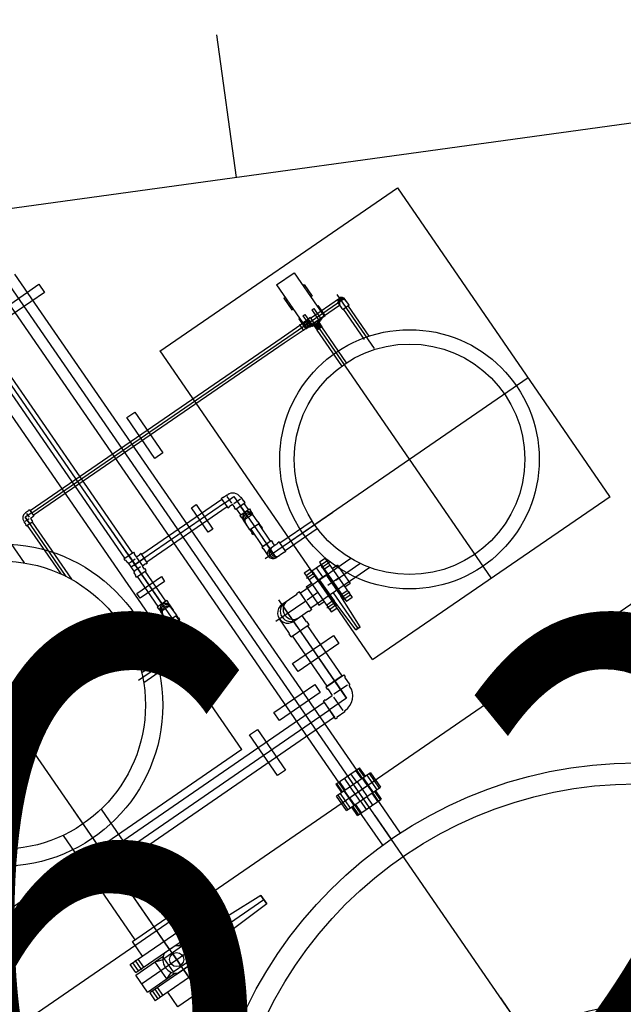
# Model space of a CAD drawing. Extents: x 904 to 133682, y 1241 to 82736.
# Drawn here: x 128954 to 128956, y 80136 to 80140 of the extents above; entities that cross this region are included whole.
import ezdxf
from ezdxf.enums import TextEntityAlignment as Align

# ---------------------------------------------------------------- set-up
doc = ezdxf.new("R2010")
doc.units = 0
doc.linetypes.add('ACAD_ISO04W100', pattern=[30.5, 24, -3, 0.5, -3])
for name, color, linetype in [('1', 7, 'CONTINUOUS'), ('GCD', 8, 'CONTINUOUS'), ('GCD11', 8, 'CONTINUOUS'), ('中心線', 7, 'ACAD_ISO04W100'), ('建筑', 1, 'CONTINUOUS'), ('线地形要素', 7, 'CONTINUOUS'), ('设备', 4, 'CONTINUOUS')]:
    doc.layers.add(name, color=color, linetype=linetype)
doc.layers.add('管件0', color=111, linetype='CONTINUOUS', lineweight=30)
doc.styles.add('NERIN_HZDX', font='isocp.shx', dxfattribs={"width": 0.7, "bigfont": 'hzdx.shx'})
doc.linetypes.add('FENCELINE1', pattern='A,6.35,-2.54,[133,ltypeshp.shx,S=2.54,R=0,X=-2.54,Y=0],-2.54,25.4', length=36.83)

# ---------------------------------------------------------------- blocks, each defined once
blk = doc.blocks.new('gc200')
blk = doc.blocks.new('150fl')
at = {"layer": '中心線', "color": 0}
for p, q in [((50514.5, 27183.8), (50514.5, 27087.8)), ((50394.5, 27121.8), (50394.5, 27087.8)), ((50634.5, 27121.8), (50634.5, 27087.8))]:
    blk.add_line(p, q, dxfattribs=at)
at = {"layer": '管件0', "color": 0, "lineweight": 30}
for p, q in [((50424.5, 27183.8), (50424.5, 27121.8)), ((50424.5, 27183.8), (50604.5, 27183.8)), ((50604.5, 27183.8), (50604.5, 27121.8)), ((50372, 27087.8), (50372, 27121.8)), ((50372, 27121.8), (50657, 27121.8)), ((50384, 27121.8), (50384, 27087.8)), ((50405, 27121.8), (50405, 27087.8)), ((50624, 27121.8), (50624, 27087.8)), ((50645, 27121.8), (50645, 27087.8)), ((50657, 27087.8), (50657, 27121.8)), ((50372, 27087.8), (50657, 27087.8))]:
    blk.add_line(p, q, dxfattribs=at)
blk = doc.blocks.new('01')
at = {"layer": '1', "color": 0}
for p, q in [((335103.3, 3375.6), (335103.3, 5036.4)), ((334272.9, 4206), (335933.7, 4206))]:
    blk.add_line(p, q, dxfattribs=at)
blk.add_circle((335103.3, 4206), 635, dxfattribs=at)
at = {"layer": '设备', "color": 0, "lineweight": -3}
for centre, radius in [((335103.3, 4206), 660), ((335004, 4833.2), 6), ((335103.3, 4841), 6), ((335202.6, 4833.2), 6), ((335103.3, 4206), 600), ((334907.1, 4809.9), 6), ((335299.5, 4809.9), 6), ((334815, 4771.8), 6), ((335391.6, 4771.8), 6), ((334730.1, 4719.7), 6), ((335476.5, 4719.7), 6), ((334654.3, 4655), 6), ((335552.3, 4655), 6), ((334589.6, 4579.2), 6), ((335617, 4579.2), 6), ((334537.5, 4494.3), 6), ((335669.1, 4494.3), 6), ((334499.4, 4402.2), 6), ((335707.2, 4402.2), 6), ((334476.1, 4305.3), 6), ((335730.5, 4305.3), 6), ((334468.3, 4206), 6), ((335738.3, 4206), 6), ((334476.1, 4106.7), 6), ((335730.5, 4106.7), 6), ((334499.4, 4009.8), 6), ((335707.2, 4009.8), 6), ((334537.5, 3917.7), 6), ((335669.1, 3917.7), 6), ((334589.6, 3832.7), 6), ((335617, 3832.7), 6), ((334654.3, 3757), 6), ((335552.3, 3757), 6), ((334730.1, 3692.3), 6), ((335476.5, 3692.3), 6), ((334815, 3640.2), 6), ((335391.6, 3640.2), 6), ((334907.1, 3602.1), 6), ((335299.5, 3602.1), 6), ((335004, 3578.8), 6), ((335103.3, 3571), 6), ((335202.6, 3578.8), 6)]:
    blk.add_circle(centre, radius, dxfattribs=at)
blk = doc.blocks.new('FQCL-HBDFQCL')
at = {"layer": '建筑', "color": 8}
for p, q in [((19.0375, -2), (19.0375, 2)), ((19.3285, 1.9), (19.3285, 0.2219)), ((19.297, 0.2219), (19.297, 1.817)), ((19.36, 0.2219), (19.36, 1.817)), ((19.3875, 0.55), (19.3875, 1.75)), ((19.9375, 0.6525), (19.9375, 1.6475)), ((19.9825, 0.65), (19.9825, 1.65)), ((19.9875, 0.65), (19.9875, 1.65)), ((19.9925, 0.65), (19.9925, 1.65)), ((18.9154, 1.2979), (18.9154, 0.7831)), ((18.9548, 1.27), (18.9956, 1.27)), ((18.951, 1.2173), (18.8799, 1.2173)), ((18.8897, 1.1903), (18.8799, 1.2173)), ((18.9412, 1.1903), (18.951, 1.2173)), ((18.8734, 1.1816), (18.8734, 1.1184)), ((18.8734, 1.1272), (18.8734, 1.1728)), ((18.9439, 1.1846), (18.887, 1.1846)), ((18.887, 1.1846), (18.887, 1.0364)), ((18.9439, 1.1846), (18.9439, 1.0364)), ((18.9575, 1.1272), (18.9575, 1.1728)), ((18.8734, 1.15), (18.5734, 1.15)), ((18.7774, 1.15), (19.5459, 1.15)), ((18.9398, 1.15), (18.8911, 1.15)), ((18.9582, 1.15), (19.0542, 1.15)), ((18.887, 1.1024), (18.8799, 1.0827)), ((18.9439, 1.1024), (18.951, 1.0827)), ((18.8799, 1.0827), (18.887, 1.0827)), ((18.9439, 1.0827), (18.951, 1.0827)), ((18.8977, 0.7831), (18.887, 1.0364)), ((18.9332, 0.7831), (18.9439, 1.0364)), ((18.9548, 1.03), (18.9956, 1.03)), ((20.6695, 0.805), (20.3494, 0.805)), ((18.9332, 0.7831), (18.8977, 0.7831)), ((18.8977, 0.7831), (18.9332, 0.7831)), ((20.4504, 0.7217), (20.2458, 0.7219)), ((20.4657, 0.7037), (20.4657, 0.7197)), ((19.7715, 0.5314), (19.7715, 0.6991)), ((19.7875, 0.4724), (19.7875, 0.7095)), ((19.8035, 0.5314), (19.8035, 0.6851)), ((20.4504, 0.7016), (20.2095, 0.702)), ((20.4657, 0.7116), (20.2286, 0.712)), ((20.4774, 0.7117), (20.4504, 0.7117)), ((20.4774, 0.7117), (20.4504, 0.7117)), ((20.4504, 0.7117), (20.4774, 0.7117)), ((20.4674, 0.6847), (20.4661, -0.3714)), ((20.4874, 0.6847), (20.4674, 0.6847)), ((20.4694, 0.6999), (20.4854, 0.6999)), ((20.4774, 0.6847), (20.4757, -0.6303)), ((20.4774, 0.6847), (20.4774, 0.7117)), ((20.4874, 0.6847), (20.4861, -0.3714)), ((19.3875, 0.55), (21.9875, 0.55)), ((19.7715, 0.5314), (19.8035, 0.5314)), ((20.0198, 0.4398), (20.0198, 0.5429)), ((20.0198, 0.5429), (20.0401, 0.5429)), ((20.0401, 0.5429), (20.0401, 0.4398)), ((19.2425, 0.4998), (19.4144, 0.4998)), ((19.2425, 0.466), (19.2425, 0.4998)), ((19.4144, 0.4998), (19.4144, 0.466)), ((19.7685, 0.4914), (19.8065, 0.4914)), ((19.7685, 0.4914), (19.8275, 0.4914)), ((20.2915, 0.4914), (19.7685, 0.4914)), ((19.8999, 0.5074), (19.8275, 0.5074)), ((19.9399, 0.4724), (19.9399, 0.5104)), ((19.9451, 0.4914), (22.0097, 0.4914)), ((19.9611, 0.5074), (20.0871, 0.5074)), ((20.0781, 0.4914), (20.1261, 0.4914)), ((20.1101, 0.5038), (20.1101, 0.479)), ((20.1261, 0.1149), (20.1261, 0.5074)), ((20.1261, 0.4964), (20.1261, 0.4484)), ((20.1741, 0.4914), (20.1261, 0.4914)), ((20.1421, 0.5036), (20.1421, 0.4791)), ((20.1651, 0.5074), (22.0097, 0.5074)), ((19.4144, 0.466), (19.2425, 0.466)), ((19.8999, 0.4754), (19.8275, 0.4754)), ((19.9611, 0.4754), (20.0871, 0.4754)), ((20.1441, 0.4729), (20.1081, 0.4729)), ((20.1101, 0.1149), (20.1101, 0.4524)), ((20.1421, 0.1149), (20.1421, 0.4524)), ((20.1651, 0.4754), (22.0097, 0.4754)), ((20.0401, 0.4398), (20.0198, 0.4398)), ((19.3966, 0.2141), (19.3966, 0.3859)), ((19.3966, 0.3859), (19.4303, 0.3859)), ((19.4303, 0.3859), (19.4303, 0.2141)), ((21.0829, 0.2141), (21.0829, 0.3859)), ((21.1167, 0.3859), (21.1167, 0.2141)), ((18.9717, 0.35), (18.9717, 0.25)), ((18.9717, 0.35), (19.0068, 0.35)), ((18.9717, 0.35), (18.9717, 0.25)), ((19.0068, 0.3457), (18.9717, 0.3457)), ((19.0068, 0.3715), (19.0682, 0.3715)), ((19.0068, 0.3715), (19.0068, 0.2285)), ((19.0682, 0.366), (19.0068, 0.366)), ((19.0682, 0.3566), (19.0068, 0.3566)), ((19.0682, 0.2285), (19.0682, 0.3715)), ((19.1033, 0.35), (19.0682, 0.35)), ((19.0682, 0.3457), (19.1033, 0.3457)), ((19.1033, 0.35), (19.1033, 0.25)), ((19.1033, 0.35), (19.1033, 0.25)), ((19.0068, 0.3344), (18.9717, 0.3344)), ((19.0068, 0.3134), (18.9717, 0.3134)), ((19.0682, 0.3402), (19.0068, 0.3402)), ((19.0682, 0.3149), (19.0068, 0.3149)), ((19.0682, 0.3344), (19.1033, 0.3344)), ((19.0682, 0.3134), (19.1033, 0.3134)), ((15.2615, 0.3), (19.4134, 0.3)), ((18.9375, 0.3), (18.8375, 0.3)), ((18.9717, 0.3), (19.1033, 0.3)), ((19.0068, 0.2866), (18.9717, 0.2866)), ((19.0682, 0.2851), (19.0068, 0.2851)), ((19.0682, 0.2866), (19.1033, 0.2866)), ((19.4134, 0.3), (21.2346, 0.3)), ((19.0068, 0.2656), (18.9717, 0.2656)), ((19.0068, 0.2543), (18.9717, 0.2543)), ((19.0068, 0.25), (18.9717, 0.25)), ((19.0682, 0.2598), (19.0068, 0.2598)), ((19.0682, 0.2434), (19.0068, 0.2434)), ((19.0682, 0.2656), (19.1033, 0.2656)), ((19.0682, 0.2543), (19.1033, 0.2543)), ((19.0682, 0.25), (19.1033, 0.25)), ((19.0682, 0.234), (19.0068, 0.234)), ((19.0682, 0.2285), (19.0068, 0.2285)), ((19.3285, 0.1499), (19.3285, 0.2219)), ((19.4303, 0.2141), (19.3966, 0.2141)), ((19.4995, 0.064), (19.4995, 0.2359)), ((19.4995, 0.2359), (19.5333, 0.2359)), ((19.5333, 0.2359), (19.5333, 0.064)), ((20.0746, 0.2187), (20.1777, 0.2187)), ((20.0746, 0.1985), (20.0746, 0.2187)), ((20.1777, 0.2187), (20.1777, 0.1985)), ((20.3909, 0.2255), (20.5628, 0.2255)), ((20.3909, 0.1917), (20.3909, 0.2255)), ((20.5628, 0.2255), (20.5628, 0.1917)), ((21.1167, 0.2141), (21.0829, 0.2141)), ((19.357, 0.1854), (19.3, 0.1854)), ((19.364, 0.1214), (19.364, 0.1784)), ((19.4005, 0.1814), (19.6124, 0.1814)), ((19.6124, 0.1874), (19.6124, 0.1124)), ((19.6124, 0.1874), (19.6256, 0.1874)), ((19.6124, 0.1799), (19.6124, 0.1199)), ((19.6256, 0.1874), (19.6256, 0.1856)), ((19.6256, 0.1856), (19.6874, 0.1856)), ((19.6874, 0.2005), (19.6874, 0.0749)), ((20.1777, 0.1985), (20.0746, 0.1985)), ((20.5628, 0.1917), (20.3909, 0.1917)), ((19.3285, 0.1499), (19.7231, 0.1499)), ((19.4005, 0.1499), (19.3285, 0.1499)), ((19.4005, 0.1499), (19.7231, 0.1499)), ((19.4005, 0.1499), (19.7231, 0.1499)), ((19.6321, 0.1499), (19.7427, 0.1499)), ((19.6447, 0.1499), (19.7302, 0.1499)), ((19.6518, 0.0881), (19.6518, 0.1499)), ((19.6552, 0.1499), (19.7197, 0.1499)), ((19.7231, 0.1503), (19.7231, 0.1499)), ((19.7231, 0.0881), (19.7231, 0.1499)), ((19.4005, 0.1184), (19.6124, 0.1184)), ((19.6124, 0.1124), (19.6256, 0.1124)), ((19.6256, 0.1143), (19.6518, 0.1143)), ((19.6256, 0.1124), (19.6256, 0.1143)), ((19.8872, 0.1072), (19.8872, -0.1764)), ((20.1261, 0.1149), (20.1261, 0.0749)), ((19.6499, 0.0749), (19.6499, 0.0881)), ((19.6499, 0.0881), (19.6518, 0.0881)), ((19.6499, 0.0749), (19.7249, 0.0749)), ((19.6559, -0.1737), (19.6559, 0.0749)), ((19.6574, 0.0749), (19.7174, 0.0749)), ((19.6874, 0.0688), (19.6874, 0.0238)), ((19.7189, -0.1372), (19.7189, 0.0749)), ((19.7249, 0.0881), (19.7231, 0.0881)), ((19.7249, 0.0749), (19.7249, 0.0881)), ((19.8682, 0.0749), (19.9062, 0.0749)), ((19.8682, 0.0749), (19.9272, 0.0749)), ((20.0861, 0.0749), (19.8682, 0.0749)), ((20.0861, 0.0749), (19.8682, 0.0749)), ((19.9996, 0.0909), (19.9272, 0.0909)), ((20.0396, 0.0939), (20.0396, 0.0559)), ((20.0448, 0.0749), (20.0861, 0.0749)), ((20.0608, 0.0909), (20.0861, 0.0909)), ((20.1261, 0.0749), (20.0861, 0.0749)), ((20.1071, 0.0889), (20.1071, 0.0609)), ((20.1121, 0.0939), (20.1401, 0.0939)), ((19.5333, 0.064), (19.4995, 0.064)), ((19.6489, 0.0461), (19.6489, 0.0241)), ((19.7189, 0.0461), (19.6489, 0.0461)), ((19.7259, 0.0461), (19.7189, 0.0461)), ((19.7259, 0.0461), (19.7259, 0.0241)), ((19.8712, 0.0349), (19.8712, -0.1004)), ((19.8712, 0.0349), (19.9032, 0.0349)), ((19.9032, 0.0349), (19.9032, -0.1004)), ((19.9996, 0.0589), (19.9272, 0.0589)), ((20.0608, 0.0589), (20.0861, 0.0589)), ((19.3875, 0.0004), (19.3869, -0.9998)), ((19.3875, 0.0004), (20.6875, -0.0012)), ((19.7189, 0.0241), (19.6049, 0.0241)), ((19.6049, 0.0241), (19.6049, 0.0011)), ((19.7189, 0.0011), (19.6049, 0.0011)), ((19.6159, 0.0241), (19.6159, 0.0011)), ((19.6249, 0.0288), (19.6249, -0.0047)), ((19.6339, 0.0241), (19.6339, 0.0011)), ((19.7699, 0.0241), (19.7189, 0.0241)), ((19.7699, 0.0011), (19.7189, 0.0011)), ((19.7409, 0.0241), (19.7409, 0.0011)), ((19.7499, 0.0288), (19.7499, -0.0047)), ((19.7589, 0.0241), (19.7589, 0.0011)), ((19.7699, 0.0241), (19.7699, 0.0011)), ((19.8875, 0), (19.8869, -1.0002)), ((19.5055, -0.011), (19.6311, -0.0057)), ((19.5055, -0.0286), (19.5055, -0.011)), ((19.5055, -0.011), (19.5055, -0.0286)), ((19.6559, -0.0198), (19.5055, -0.0198)), ((19.5055, -0.0286), (19.6311, -0.0338)), ((19.7189, -0.0057), (19.6311, -0.0057)), ((19.7189, -0.0338), (19.6311, -0.0338)), ((19.6569, -0.0028), (19.655, -0.0021)), ((19.655, -0.0021), (19.655, -0.0056)), ((19.655, -0.0338), (19.655, -0.0373)), ((19.6874, -0.0629), (19.6874, -0.0179)), ((19.7189, -0.0028), (19.7208, -0.0021)), ((19.7608, -0.0198), (19.7189, -0.0198)), ((19.7208, -0.0374), (19.7208, -0.0021)), ((20.6875, -0.0004), (20.6869, -1.0006)), ((19.7189, -0.0406), (19.6049, -0.0406)), ((19.6049, -0.0636), (19.6049, -0.0406)), ((19.7189, -0.0636), (19.6049, -0.0636)), ((19.6159, -0.0636), (19.6159, -0.0406)), ((19.6249, -0.0683), (19.6249, -0.0348)), ((19.6339, -0.0636), (19.6339, -0.0406)), ((19.6489, -0.0856), (19.6489, -0.0636)), ((19.6569, -0.0367), (19.655, -0.0373)), ((19.6874, -0.0515), (19.6874, -0.1535)), ((19.7699, -0.0406), (19.7189, -0.0406)), ((19.7699, -0.0636), (19.7189, -0.0636)), ((19.7259, -0.0856), (19.7259, -0.0636)), ((19.7409, -0.0636), (19.7409, -0.0406)), ((19.7499, -0.0683), (19.7499, -0.0348)), ((19.7589, -0.0636), (19.7589, -0.0406)), ((19.7699, -0.0636), (19.7699, -0.0406)), ((19.7189, -0.0856), (19.6489, -0.0856)), ((19.7259, -0.0856), (19.7189, -0.0856)), ((20.4661, -0.3714), (20.466, -0.4506)), ((20.4861, -0.3714), (20.486, -0.4506)), ((20.488, -0.4506), (20.464, -0.4506)), ((20.464, -0.4506), (20.464, -0.4529)), ((20.464, -0.4529), (20.4648, -0.4529)), ((20.4648, -0.4529), (20.4648, -0.4626)), ((20.4658, -0.4626), (20.4648, -0.4626)), ((20.4871, -0.4728), (20.4649, -0.4728)), ((20.4658, -0.483), (20.4658, -0.4626)), ((20.4852, -0.4616), (20.4667, -0.4616)), ((20.476, -0.4506), (20.4759, -0.4728)), ((20.4759, -0.4882), (20.476, -0.4574)), ((20.4759, -0.495), (20.4759, -0.4728)), ((20.476, -0.4581), (20.476, -0.4876)), ((20.4862, -0.4626), (20.4872, -0.4626)), ((20.4862, -0.483), (20.4862, -0.4626)), ((20.488, -0.4529), (20.4872, -0.4529)), ((20.4872, -0.4529), (20.4872, -0.4626)), ((20.488, -0.4506), (20.488, -0.4529)), ((19.3872, -0.4997), (20.3874, -0.5003)), ((20.2871, -0.4906), (20.4379, -0.4908)), ((20.2871, -0.5106), (20.4379, -0.5108)), ((20.2872, -0.5006), (20.4379, -0.5008)), ((20.4639, -0.495), (20.4639, -0.4927)), ((20.4639, -0.4927), (20.4647, -0.4927)), ((20.4879, -0.495), (20.4639, -0.495)), ((20.4648, -0.4927), (20.4648, -0.483)), ((20.4658, -0.483), (20.4648, -0.483)), ((20.4659, -0.495), (20.4657, -0.604)), ((20.4851, -0.484), (20.4667, -0.484)), ((20.4859, -0.495), (20.4857, -0.617)), ((20.4862, -0.483), (20.4871, -0.483)), ((20.4871, -0.4927), (20.4871, -0.483)), ((20.4879, -0.4927), (20.4871, -0.4927)), ((20.4879, -0.495), (20.4879, -0.4927)), ((20.4459, -0.6067), (20.3192, -0.6066)), ((20.4459, -0.6312), (20.4459, -0.6042)), ((20.4459, -0.6042), (20.4506, -0.6042)), ((20.4459, -0.6285), (20.4459, -0.6069)), ((20.4506, -0.6042), (20.4506, -0.6049)), ((20.4506, -0.6049), (20.4729, -0.6049)), ((20.4757, -0.6313), (20.4757, -0.6024)), ((20.5021, -0.6168), (20.2734, -0.6165)), ((20.4459, -0.6268), (20.3192, -0.6266)), ((20.4459, -0.6312), (20.4506, -0.6312)), ((20.4506, -0.6305), (20.4729, -0.6306)), ((20.4506, -0.6312), (20.4506, -0.6305)), ((19.3862, -0.999), (20.6862, -1.0006))]:
    blk.add_line(p, q, dxfattribs=at)
at = {"layer": '建筑', "color": 8, "ltscale": 50}
for p, q in [((19.9875, 0.59), (19.9875, 1.81)), ((19.0659, 1.15), (20.3859, 1.15))]:
    blk.add_line(p, q, dxfattribs=at)
at = {"layer": '建筑', "color": 8, "lineweight": 30}
for p, q in [((18.8799, 1.2979), (18.8799, 1.182)), ((18.8799, 1.2979), (18.951, 1.2979)), ((18.951, 1.2979), (18.951, 1.182)), ((18.8799, 1.118), (18.8799, 1.0021)), ((18.951, 1.118), (18.951, 1.0021)), ((18.8799, 1.0021), (18.8889, 1.0021)), ((18.942, 1.0021), (18.951, 1.0021)), ((20.4504, 0.7252), (20.4504, 0.6982)), ((20.4504, 0.7252), (20.4554, 0.7252)), ((20.4504, 0.7017), (20.4504, 0.7217)), ((20.4504, 0.7017), (20.4504, 0.7217)), ((20.4554, 0.7252), (20.4554, 0.7247)), ((20.4674, 0.7247), (20.4554, 0.7247)), ((20.4674, 0.7234), (20.4674, 0.7247)), ((20.4674, 0.7234), (20.4694, 0.7234)), ((20.4504, 0.6982), (20.4554, 0.6982)), ((20.4554, 0.6987), (20.4554, 0.6982)), ((20.4644, 0.6987), (20.4554, 0.6987)), ((20.4639, 0.6847), (20.4639, 0.6897)), ((20.4644, 0.6897), (20.4639, 0.6897)), ((20.4909, 0.6847), (20.4639, 0.6847)), ((20.4644, 0.6987), (20.4644, 0.6897)), ((20.4892, 0.7017), (20.4892, 0.7037)), ((20.4892, 0.7017), (20.4904, 0.7017)), ((20.4904, 0.7017), (20.4904, 0.6897)), ((20.4904, 0.6897), (20.4909, 0.6897)), ((20.4909, 0.6847), (20.4909, 0.6897)), ((19.7675, 0.5314), (19.8075, 0.5314)), ((19.7675, 0.5314), (19.7675, 0.5244)), ((19.7675, 0.5244), (19.7685, 0.5244)), ((19.7685, 0.5244), (19.7685, 0.4914)), ((19.7715, 0.5314), (19.8035, 0.5314)), ((19.8065, 0.5244), (19.8065, 0.4914)), ((19.8075, 0.5244), (19.8065, 0.5244)), ((19.8075, 0.5314), (19.8075, 0.5244)), ((19.8205, 0.5104), (19.8065, 0.5104)), ((19.8275, 0.5114), (19.8205, 0.5114)), ((19.8205, 0.5114), (19.8205, 0.5104)), ((19.8275, 0.4714), (19.8275, 0.5114)), ((19.8275, 0.4754), (19.8275, 0.5074)), ((19.8811, 0.5074), (19.8811, 0.5114)), ((19.8811, 0.5114), (19.8881, 0.5114)), ((19.8881, 0.5114), (19.8881, 0.5104)), ((19.8881, 0.5104), (19.8999, 0.5104)), ((19.8999, 0.5114), (19.9069, 0.5114)), ((19.8999, 0.5114), (19.8999, 0.4714)), ((19.9069, 0.5114), (19.9069, 0.5104)), ((19.9069, 0.5104), (19.9399, 0.5104)), ((19.9541, 0.5104), (19.9401, 0.5104)), ((19.9611, 0.5114), (19.9541, 0.5114)), ((19.9541, 0.5114), (19.9541, 0.5104)), ((19.9611, 0.4714), (19.9611, 0.5114)), ((19.9611, 0.4754), (19.9611, 0.5074)), ((20.0871, 0.5114), (20.0871, 0.4714)), ((20.0871, 0.5114), (20.0941, 0.5114)), ((20.0941, 0.5114), (20.0941, 0.5099)), ((20.0941, 0.5099), (20.1061, 0.5099)), ((20.1061, 0.5079), (20.1061, 0.5099)), ((20.1461, 0.5079), (20.1061, 0.5079)), ((20.1581, 0.5099), (20.1461, 0.5099)), ((20.1461, 0.5079), (20.1461, 0.5099)), ((20.1651, 0.5114), (20.1581, 0.5114)), ((20.1581, 0.5114), (20.1581, 0.5099)), ((20.1651, 0.5114), (20.1651, 0.4714)), ((19.8205, 0.4724), (19.7875, 0.4724)), ((19.8205, 0.4714), (19.8205, 0.4724)), ((19.8275, 0.4714), (19.8205, 0.4714)), ((19.8811, 0.4714), (19.8811, 0.4754)), ((19.8811, 0.4714), (19.8881, 0.4714)), ((19.8881, 0.4724), (19.8999, 0.4724)), ((19.8881, 0.4714), (19.8881, 0.4724)), ((19.8999, 0.4714), (19.9069, 0.4714)), ((19.9069, 0.4724), (19.9399, 0.4724)), ((19.9069, 0.4714), (19.9069, 0.4724)), ((19.9069, 0.4724), (19.9211, 0.4724)), ((19.9541, 0.4724), (19.9211, 0.4724)), ((19.9541, 0.4714), (19.9541, 0.4724)), ((19.9611, 0.4714), (19.9541, 0.4714)), ((20.0871, 0.4714), (20.0941, 0.4714)), ((20.0941, 0.4714), (20.0941, 0.4729)), ((20.0941, 0.4729), (20.1076, 0.4729)), ((20.1061, 0.4524), (20.1061, 0.4594)), ((20.1061, 0.4594), (20.1076, 0.4594)), ((20.1061, 0.4524), (20.1461, 0.4524)), ((20.1076, 0.4594), (20.1076, 0.4729)), ((20.1581, 0.4729), (20.1446, 0.4729)), ((20.1446, 0.4594), (20.1446, 0.4729)), ((20.1461, 0.4594), (20.1446, 0.4594)), ((20.1461, 0.4524), (20.1461, 0.4594)), ((20.1581, 0.4714), (20.1581, 0.4729)), ((20.1651, 0.4714), (20.1581, 0.4714)), ((19.291, 0.2219), (19.291, 0.2139)), ((19.291, 0.2219), (19.366, 0.2219)), ((19.291, 0.2139), (19.293, 0.2139)), ((19.293, 0.2139), (19.293, 0.1813)), ((19.36, 0.2219), (19.297, 0.2219)), ((19.366, 0.2139), (19.364, 0.2139)), ((19.364, 0.2139), (19.364, 0.1854)), ((19.366, 0.2219), (19.366, 0.2139)), ((19.296, 0.1813), (19.293, 0.1813)), ((19.296, 0.1813), (19.296, 0.1784)), ((19.3925, 0.1854), (19.364, 0.1854)), ((19.4005, 0.1874), (19.3925, 0.1874)), ((19.3925, 0.1874), (19.3925, 0.1854)), ((19.4005, 0.1874), (19.4005, 0.1124)), ((19.4005, 0.1184), (19.4005, 0.1814)), ((19.36, 0.1174), (19.357, 0.1174)), ((19.36, 0.1174), (19.36, 0.1144)), ((19.3925, 0.1144), (19.36, 0.1144)), ((19.3925, 0.1124), (19.3925, 0.1144)), ((19.4005, 0.1124), (19.3925, 0.1124)), ((20.1461, 0.1149), (20.1061, 0.1149)), ((20.1061, 0.1149), (20.1061, 0.1079)), ((20.1061, 0.1079), (20.1071, 0.1079)), ((20.1071, 0.1079), (20.1071, 0.0939)), ((20.1421, 0.1149), (20.1101, 0.1149)), ((20.1451, 0.1079), (20.1451, 0.0909)), ((20.1461, 0.1079), (20.1451, 0.1079)), ((20.1461, 0.1149), (20.1461, 0.1079)), ((19.8682, 0.0419), (19.8682, 0.0749)), ((19.9202, 0.0939), (19.8872, 0.0939)), ((19.9062, 0.0419), (19.9062, 0.0749)), ((19.9272, 0.0949), (19.9202, 0.0949)), ((19.9202, 0.0949), (19.9202, 0.0939)), ((19.9272, 0.0949), (19.9272, 0.0549)), ((19.9272, 0.0909), (19.9272, 0.0589)), ((19.9808, 0.0949), (19.9808, 0.0909)), ((19.9808, 0.0949), (19.9878, 0.0949)), ((19.9878, 0.0949), (19.9878, 0.0939)), ((19.9878, 0.0939), (19.9996, 0.0939)), ((19.9996, 0.0949), (20.0066, 0.0949)), ((19.9996, 0.0549), (19.9996, 0.0949)), ((20.0066, 0.0949), (20.0066, 0.0939)), ((20.0066, 0.0939), (20.0396, 0.0939)), ((20.0066, 0.0939), (20.0208, 0.0939)), ((20.0538, 0.0939), (20.0208, 0.0939)), ((20.0608, 0.0949), (20.0538, 0.0949)), ((20.0538, 0.0949), (20.0538, 0.0939)), ((20.0608, 0.0949), (20.0608, 0.0549)), ((20.0608, 0.0909), (20.0608, 0.0589)), ((20.0861, 0.0549), (20.0861, 0.0949)), ((20.0861, 0.0949), (20.0931, 0.0949)), ((20.0931, 0.0949), (20.0931, 0.0939)), ((20.0931, 0.0939), (20.1071, 0.0939)), ((20.1436, 0.0909), (20.1451, 0.0909)), ((20.1436, 0.0909), (20.1436, 0.0889)), ((19.8672, 0.0349), (19.8672, 0.0419)), ((19.8672, 0.0419), (19.8682, 0.0419)), ((19.8672, 0.0349), (19.9072, 0.0349)), ((19.8712, 0.0349), (19.9032, 0.0349)), ((19.9202, 0.0559), (19.9062, 0.0559)), ((19.9072, 0.0419), (19.9062, 0.0419)), ((19.9072, 0.0349), (19.9072, 0.0419)), ((19.9202, 0.0549), (19.9202, 0.0559)), ((19.9272, 0.0549), (19.9202, 0.0549)), ((19.9808, 0.0589), (19.9808, 0.0549)), ((19.9808, 0.0549), (19.9878, 0.0549)), ((19.9878, 0.0559), (19.9996, 0.0559)), ((19.9878, 0.0549), (19.9878, 0.0559)), ((19.9996, 0.0549), (20.0066, 0.0549)), ((20.0066, 0.0559), (20.0396, 0.0559)), ((20.0066, 0.0549), (20.0066, 0.0559)), ((20.0538, 0.0559), (20.0398, 0.0559)), ((20.0538, 0.0549), (20.0538, 0.0559)), ((20.0608, 0.0549), (20.0538, 0.0549)), ((20.0861, 0.0549), (20.0931, 0.0549)), ((20.0931, 0.0559), (20.1101, 0.0559)), ((20.0931, 0.0549), (20.0931, 0.0559)), ((20.1101, 0.0574), (20.1101, 0.0559)), ((20.1121, 0.0574), (20.1101, 0.0574)), ((19.7189, -0.0021), (19.6141, -0.0021)), ((19.6141, -0.0021), (19.6141, -0.0066)), ((19.6141, -0.0329), (19.6141, -0.0374)), ((19.7608, -0.0021), (19.7189, -0.0021)), ((19.7608, -0.0021), (19.7608, -0.0374)), ((19.7189, -0.0374), (19.6141, -0.0374)), ((19.7608, -0.0374), (19.7189, -0.0374))]:
    blk.add_line(p, q, dxfattribs=at)
at = {"layer": '建筑', "color": 8, "ltscale": 0.5}
for p, q in [((18.9582, 1.2925), (18.9922, 1.2925)), ((18.9582, 1.2925), (18.9582, 1.0075)), ((18.9582, 1.281), (18.9922, 1.281)), ((18.9922, 1.2925), (18.9922, 1.0075)), ((18.9582, 1.259), (18.9922, 1.259)), ((18.9922, 1.241), (19.0542, 1.241)), ((19.0542, 1.241), (19.0542, 1.059)), ((19.4939, 1.23), (19.0542, 1.23)), ((19.4939, 1.07), (19.0542, 1.07)), ((18.9582, 1.041), (18.9922, 1.041)), ((18.9922, 1.059), (19.0542, 1.059)), ((18.9582, 1.019), (18.9922, 1.019)), ((18.9582, 1.0075), (18.9922, 1.0075))]:
    blk.add_line(p, q, dxfattribs=at)
at = {"layer": '建筑', "color": 8, "ltscale": 15}
for p, q in [((18.7774, 1.07), (18.6248, 1.07)), ((19.0375, 0.3375), (18.8372, 0.3375)), ((19.0375, 0.2625), (18.8372, 0.2625))]:
    blk.add_line(p, q, dxfattribs=at)
at = {"layer": '建筑', "color": 8, "lineweight": -2}
for p, q in [((19.0375, 0.3375), (21.1931, 0.3375)), ((19.0375, 0.2625), (21.1931, 0.2625))]:
    blk.add_line(p, q, dxfattribs=at)
at = {"layer": '建筑', "color": 8, "lineweight": -3}
for p, q in [((19.0375, 0.3375), (19.0375, 0.2625)), ((20.4629, -0.5413), (20.463, -0.4603)), ((20.4699, -0.4781), (20.4629, -0.478)), ((20.507, -0.4603), (20.463, -0.4603)), ((20.465, -0.4676), (20.463, -0.4676)), ((20.465, -0.4636), (20.4649, -0.478)), ((20.507, -0.4636), (20.465, -0.4636)), ((20.5069, -0.4781), (20.4819, -0.4781)), ((20.5069, -0.4781), (20.5069, -0.4863)), ((20.507, -0.4603), (20.507, -0.4636)), ((20.6475, -0.4635), (20.507, -0.4633)), ((20.5945, -0.4585), (20.5455, -0.4584)), ((20.5455, -0.4584), (20.5455, -0.4634)), ((20.5945, -0.4585), (20.5945, -0.4635)), ((20.6475, -0.4635), (20.6474, -0.5385)), ((20.4579, -0.4908), (20.4379, -0.4908)), ((20.4379, -0.5108), (20.4379, -0.4908)), ((20.4579, -0.5108), (20.4379, -0.5108)), ((20.4392, -0.5108), (20.4392, -0.4908)), ((20.4409, -0.5108), (20.4409, -0.4908)), ((20.4421, -0.5108), (20.4422, -0.4908)), ((20.4444, -0.5108), (20.4444, -0.4908)), ((20.4458, -0.5108), (20.4458, -0.4908)), ((20.4479, -0.5108), (20.4479, -0.4908)), ((20.4495, -0.5108), (20.4496, -0.4908)), ((20.4509, -0.5108), (20.451, -0.4908)), ((20.4531, -0.5108), (20.4531, -0.4908)), ((20.4553, -0.5108), (20.4553, -0.4908)), ((20.4589, -0.4858), (20.4579, -0.4858)), ((20.4579, -0.5158), (20.4579, -0.4858)), ((20.4622, -0.4858), (20.4589, -0.4858)), ((20.4589, -0.4858), (20.4589, -0.4858)), ((20.4589, -0.4944), (20.4589, -0.4922)), ((20.4629, -0.4944), (20.4589, -0.4944)), ((20.4629, -0.5072), (20.4589, -0.5072)), ((20.4589, -0.5094), (20.4589, -0.5072)), ((20.4623, -0.4877), (20.4629, -0.4866)), ((20.4649, -0.488), (20.4629, -0.488)), ((20.5069, -0.4863), (20.4649, -0.4863)), ((20.4649, -0.4863), (20.4649, -0.5153)), ((20.4589, -0.5158), (20.4579, -0.5158)), ((20.4621, -0.5157), (20.4589, -0.5157)), ((20.4589, -0.5158), (20.4589, -0.5157)), ((20.4629, -0.515), (20.4623, -0.5138)), ((20.4649, -0.5136), (20.4629, -0.5135)), ((20.5069, -0.5236), (20.4629, -0.5235)), ((20.4649, -0.534), (20.4629, -0.534)), ((20.5069, -0.5413), (20.4629, -0.5413)), ((20.5069, -0.5154), (20.4649, -0.5153)), ((20.4649, -0.5235), (20.4649, -0.538)), ((20.5069, -0.5381), (20.4649, -0.538)), ((20.5069, -0.5154), (20.5069, -0.5236)), ((20.5069, -0.5381), (20.5069, -0.5413)), ((20.6474, -0.5385), (20.5069, -0.5383)), ((20.5454, -0.5384), (20.5454, -0.5434)), ((20.5944, -0.5435), (20.5454, -0.5434)), ((20.5944, -0.5385), (20.5944, -0.5435))]:
    blk.add_line(p, q, dxfattribs=at)
at = {"layer": '建筑', "color": 8, "ltscale": 100}
blk.add_line((20.4862, -0.4626), (20.4862, -0.4636), dxfattribs=at)
at = {"layer": '建筑', "color": 8, "lineweight": -3}
for centre, radius in [((17.3375, 0.3), 1.5), ((20.4759, -0.4728), 0.00797)]:
    blk.add_circle(centre, radius, dxfattribs=at)
at = {"layer": '建筑', "color": 8, "linetype": 'FENCELINE1', "ltscale": 8}
blk.add_circle((17.3375, 0.3), 1.427, dxfattribs=at)
at = {"layer": '建筑', "color": 8}
for centre, radius in [((19.9875, 1.15), 0.56), ((19.9875, 1.15), 0.5), ((18.9154, 1.15), 0.0244), ((19.8872, -0.5001), 0.45), ((19.8872, -0.5001), 0.4)]:
    blk.add_circle(centre, radius, dxfattribs=at)
for centre, radius, start, end in [((18.9154, 1.15), 0.0478, 28.4964, 151.5036), ((18.9154, 1.15), 0.0478, 208.4964, 233.5627), ((18.9154, 1.15), 0.0478, 306.4373, 331.5036), ((19.6874, 0.1499), 0.0356, 359.9993, 180), ((19.6874, 0.139), 0.0356, 0, 180), ((19.6874, 0.127), 0.0356, 0, 180), ((20.4646, -0.6177), 0.0128, 269.9271, 89.9271), ((20.469, -0.6177), 0.0128, 269.9271, 89.9271), ((20.4729, -0.6177), 0.0128, 269.9271, 89.9271)]:
    blk.add_arc(centre, radius, start, end, dxfattribs=at)
at = {"layer": '建筑', "color": 8, "lineweight": 30}
for centre, radius, start, end in [((20.4694, 0.7037), 0.0198, 0, 90), ((19.7875, 0.5036), 0.019, 180, 0), ((19.7875, 0.4972), 0.019, 180, 0), ((19.7875, 0.4914), 0.019, 180, 0), ((19.9277, 0.4914), 0.019, 270, 90), ((19.9341, 0.4914), 0.019, 270, 90), ((19.9399, 0.4914), 0.019, 270, 90), ((19.357, 0.1784), 0.061, 180, 270), ((19.8872, 0.0749), 0.019, 0, 180), ((19.8872, 0.069), 0.019, 0, 180), ((19.8872, 0.0626), 0.019, 0, 180), ((20.0274, 0.0749), 0.019, 270, 90), ((20.0338, 0.0749), 0.019, 270, 90), ((20.0396, 0.0749), 0.019, 270, 90), ((20.1121, 0.0889), 0.0315, 270, 0)]:
    blk.add_arc(centre, radius, start, end, dxfattribs=at)
at = {"layer": '建筑', "color": 8, "lineweight": -3}
for centre, start, end in [((20.5552, -0.4657), 55.073, 124.7812), ((20.5847, -0.4657), 55.073, 124.7812), ((20.5551, -0.5362), 235.073, 304.7812), ((20.5846, -0.5362), 235.073, 304.7812)]:
    blk.add_arc(centre, 0.00275, start, end, dxfattribs=at)
for points, start_tangent, end_tangent in [([(20.4589, -0.4858), (20.4602, -0.4809), (20.4615, -0.4757), (20.4629, -0.4703)], (0.247774, 0.968818), (0.248416, 0.968653)), ([(20.4629, -0.4844), (20.4615, -0.4871), (20.4602, -0.4897), (20.4589, -0.4922)], (-0.4556, -0.890185), (-0.454601, -0.890695)), ([(20.4589, -0.4944), (20.4602, -0.492), (20.4615, -0.4893), (20.4623, -0.4877)], (0.454601, 0.890695), (0.455549, 0.890211)), ([(20.4623, -0.5138), (20.4615, -0.5122), (20.4602, -0.5096), (20.4589, -0.5072)], (-0.453282, 0.891367), (-0.452333, 0.891849)), ([(20.4589, -0.5094), (20.4601, -0.5118), (20.4615, -0.5144), (20.4629, -0.5172)], (0.452333, -0.891849), (0.453333, -0.891341)), ([(20.4629, -0.4844), (20.4629, -0.4852), (20.4629, -0.4859), (20.4629, -0.4865)], (-0.074265, -0.997239), (0.095557, -0.995424)), ([(20.4628, -0.5313), (20.4615, -0.5259), (20.4601, -0.5207), (20.4589, -0.5157)], (-0.24595, 0.969283), (-0.245307, 0.969445)), ([(20.4629, -0.5151), (20.4629, -0.5157), (20.4629, -0.5164), (20.4629, -0.5171)], (-0.09809, -0.995178), (0.071727, -0.997424))]:
    blk.add_spline(points, degree=3, dxfattribs=dict(at, start_tangent=start_tangent, end_tangent=end_tangent))
at = {"layer": '建筑', "color": 8, "xscale": 0.001, "yscale": 0.001, "zscale": 0.001, "rotation": 90.00000000000001}
blk.add_blockref('150fl', (45.9612, -49.3645), dxfattribs=at)
at = {"layer": '建筑', "color": 8, "lineweight": -3, "xscale": 0.001, "yscale": 0.001, "zscale": 0.001}
blk.add_blockref('01', (-317.7658, -3.906), dxfattribs=at)

msp = doc.modelspace()

# ---------------------------------------------------------------- linework, layer by layer
at = {"layer": '线地形要素', "color": 8, "true_color": 0x000008}
msp.add_lwpolyline([(128975.558, 80209.749), (128982.073, 80146.697), (128981.289, 80143.286), (128979.468, 80142.544), (128930.358, 80135.789), (128893.697, 80132.959), (128893.193, 80136.986), (128892.295, 80138.708), (128885.546, 80196.995), (128885.586, 80204.56), (128889, 80206.069), (128892.218, 80206.337), (128913.087, 80207.532), (128937.448, 80210.418), (128940.759, 80212.089), (128950.668, 80213.304), (128964.165, 80214.947), (128966.723, 80213.264), (128973.039, 80212.536)], close=True, dxfattribs=at)
msp.add_lwpolyline([(128975.558, 80209.749), (128982.073, 80146.697), (128981.289, 80143.286), (128979.468, 80142.544), (128930.358, 80135.789), (128893.697, 80132.959), (128893.193, 80136.986), (128892.295, 80138.708), (128885.546, 80196.995), (128885.586, 80204.56), (128889, 80206.069), (128892.218, 80206.337), (128913.087, 80207.532), (128937.448, 80210.418), (128940.759, 80212.089), (128950.668, 80213.304), (128964.165, 80214.947), (128966.723, 80213.264), (128973.039, 80212.536)], close=True, dxfattribs=at)
msp.add_lwpolyline([(128954.48842, 80139.61281), (128954.55656, 80139.11747)], dxfattribs=at)
msp.add_lwpolyline([(128954.48842, 80139.61281), (128954.55656, 80139.11747)], dxfattribs=at)

# ---------------------------------------------------------------- block references
at = {"layer": 'GCD', "color": 1, "linetype": 'Continuous', "true_color": 0x000001}
ref = msp.add_blockref('gc200', (128952.27772, 80136.57726, 6.28571), dxfattribs=at)
ref.add_attrib('height', '6.29', dxfattribs={"layer": 'GCD11', "color": 8, "true_color": 0x000008, "height": 2, "width": 0.8}).set_placement((128953.47772, 80136.57726, 6.28571), align=Align.MIDDLE_LEFT)
at = {"layer": '建筑', "color": 8, "rotation": 124.5593535274092}
msp.add_blockref('FQCL-HBDFQCL', (128966.02708, 80121.47803), dxfattribs=at)

# ---------------------------------------------------------------- texts
at = {"layer": '建筑', "color": 8, "lineweight": 0, "style": 'NERIN_HZDX', "width": 0.7}
msp.add_text('0205 废弃处理', height=3, rotation=34.55935, dxfattribs=at).set_placement((128943.65238, 80137.92435))

doc.saveas('drawing.dxf')
